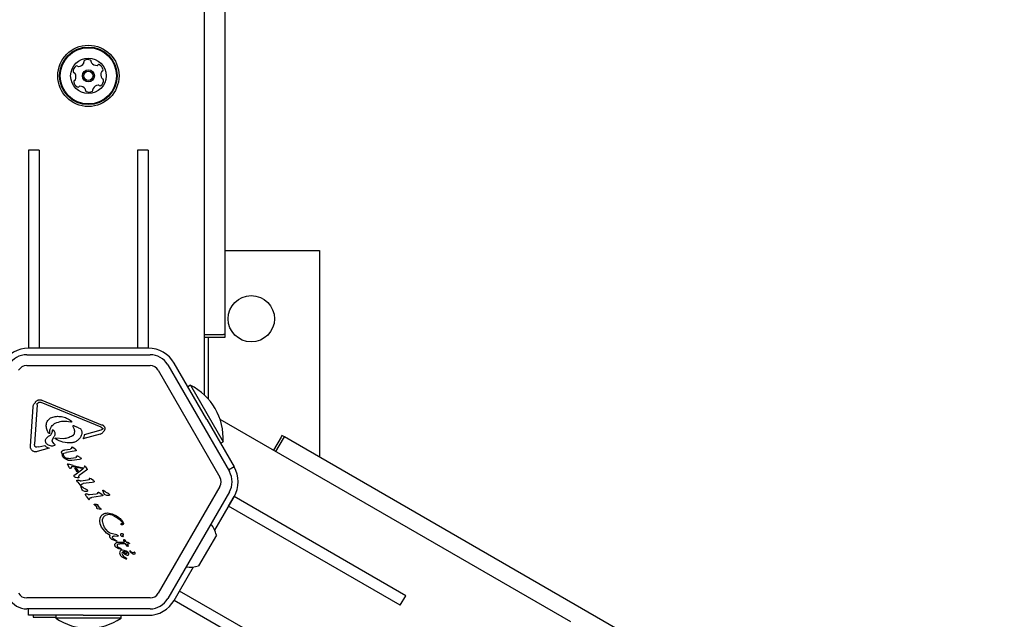
# Model space of a CAD drawing. Units: millimetres. Extents: x 245 to 1035, y 117 to 1103.
# Drawn here: x 517 to 553, y 583 to 605 of the extents above; entities that cross this region are included whole.
import ezdxf

# ---------------------------------------------------------------- set-up
doc = ezdxf.new("R2010")
doc.units = ezdxf.units.MM
doc.header["$LTSCALE"] = 100
doc.styles.add('SLDTEXTSTYLE0', font='TXT', dxfattribs={"width": 0.75})
doc.dimstyles.new('SLDDIMSTYLE2', dxfattribs={"dimtxt": 15.875, "dimasz": 8, "dimexe": 0, "dimexo": 0.0625, "dimgap": 3.96875, "dimtad": 2, "dimdec": 0, "dimrnd": 1e-09, "dimzin": 12, "dimdsep": 46, "dimtxsty": 'SLDTEXTSTYLE0', "dimblk1": 'DOT', "dimblk2": 'DOT', "dimsah": 1, "dimcen": 0.09, "dimse1": 1, "dimse2": 1, "dimadec": 0, "dimazin": 3, "dimtfac": 1, "dimtdec": 0, "dimtofl": 0, "dimtmove": 0, "dimatfit": 3, "dimldrblk": 'DOT', "dimfxl": 0, "dimfrac": 2, "dimtolj": 1, "dimtzin": 12, "dimarcsym": 0})

# ---------------------------------------------------------------- blocks, each defined once
blk = doc.blocks.new('_Dot')
at = {"color": 0, "linetype": 'ByBlock', "lineweight": -2}
blk.add_line((-0.5, 0), (-1, 0), dxfattribs=at)
at = {"color": 0, "linetype": 'ByBlock', "const_width": 0.5}
blk.add_lwpolyline([(-0.25, 0, 1), (0.25, 0, 1)], format="xyb", close=True, dxfattribs=at)
blk = doc.blocks.new('_D_4')
at = {"color": 7, "linetype": 'Continuous', "lineweight": 18}
blk.add_line((265.25, 864.882), (265.25, 386.784), dxfattribs=at)
at = {"color": 7, "linetype": 'Continuous', "lineweight": 18, "xscale": 8, "yscale": 8}
for p, rotation in [((265.25, 864.882, -105.797), 89.99999998995284), ((265.25, 386.784, -105.797), 269.9999999899529)]:
    blk.add_blockref('_Dot', p, dxfattribs=dict(at, rotation=rotation))
at = {"color": 7, "linetype": 'Continuous', "lineweight": 18, "insert": (244.786, 608.238), "char_height": 15.875, "attachment_point": 1, "rotation": 90, "style": 'SLDTEXTSTYLE0'}
blk.add_mtext('478', dxfattribs=at)
blk = doc.blocks.new('_D_5')
at = {"color": 7, "linetype": 'Continuous', "lineweight": 18}
blk.add_line((760.11, 1082.032), (478.358, 1082.032), dxfattribs=at)
at = {"color": 7, "linetype": 'Continuous', "lineweight": 18, "xscale": 8, "yscale": 8, "rotation": 180.0000000000004}
blk.add_blockref('_Dot', (478.358, 1082.032, -105.797), dxfattribs=at)
at = {"color": 7, "linetype": 'Continuous', "lineweight": 18, "xscale": 8, "yscale": 8}
blk.add_blockref('_Dot', (760.11, 1082.032, -105.797), dxfattribs=at)
at = {"color": 7, "linetype": 'Continuous', "lineweight": 18, "insert": (601.639, 1102.496), "char_height": 15.875, "attachment_point": 1, "style": 'SLDTEXTSTYLE0'}
blk.add_mtext('282', dxfattribs=at)

msp = doc.modelspace()

# ---------------------------------------------------------------- linework, layer by layer
at = {"color": 7, "linetype": 'Continuous', "lineweight": 25}
for p, q in [((524.398, 593.812), (524.398, 854.512)), ((523.623, 606.312), (523.623, 591.603)), ((517.574, 600.586), (517.174, 600.586)), ((517.174, 600.586), (517.174, 593.312)), ((517.574, 600.586), (517.574, 593.312)), ((521.57, 600.586), (521.174, 600.586)), ((521.174, 600.586), (521.174, 593.312)), ((521.574, 600.586), (521.57, 600.586)), ((521.574, 600.586), (521.574, 593.312)), ((524.398, 596.895), (527.853, 596.895)), ((527.853, 596.895), (527.853, 589.314)), ((523.623, 593.812), (524.331, 593.812)), ((523.623, 593.712), (524.33, 593.712)), ((523.773, 593.712), (523.773, 591.449)), ((524.33, 593.712), (524.397, 593.712)), ((524.398, 593.812), (524.331, 593.812)), ((524.397, 593.712), (524.397, 593.812)), ((517.574, 593.312), (517.174, 593.312)), ((521.174, 593.312), (517.178, 593.312)), ((521.57, 593.312), (521.174, 593.312)), ((521.574, 593.312), (521.57, 593.312)), ((517.113, 593.075), (521.636, 593.075)), ((517.113, 592.675), (521.636, 592.675)), ((522.285, 592.7), (524.547, 588.783)), ((523.719, 590.691), (522.523, 592.762)), ((521.939, 592.5), (524.2, 588.583)), ((523.116, 591.954), (523.021, 591.899)), ((523.116, 591.954), (523.716, 590.915)), ((517.247, 589.718), (517.343, 591.158)), ((517.489, 591.23), (517.392, 589.79)), ((517.5, 591.277), (517.526, 591.311)), ((519.846, 590.413), (517.639, 591.323)), ((517.671, 591.402), (519.879, 590.492)), ((523.716, 590.915), (524.316, 589.876)), ((518.143, 590.542), (518.12, 590.53)), ((518.735, 590.596), (518.649, 590.608)), ((518.706, 590.668), (518.749, 590.628)), ((518.802, 590.435), (518.826, 590.389)), ((519.014, 590.393), (518.863, 590.455)), ((519.014, 590.393), (519.073, 590.366)), ((519.846, 590.413), (519.895, 590.381)), ((523.719, 590.691), (524.719, 588.958)), ((537.078, 583.266), (524.207, 590.697)), ((517.926, 590.192), (517.891, 590.236)), ((518.045, 590.286), (518.049, 590.236)), ((518.061, 589.958), (518.122, 590.073)), ((518.462, 589.989), (518.18, 590.014)), ((519.801, 590.153), (519.172, 589.98)), ((519.23, 590.145), (519.84, 590.312)), ((519.801, 590.153), (519.879, 590.189)), ((519.84, 590.312), (519.892, 590.338)), ((526.445, 590.049), (526.166, 589.566)), ((526.478, 590.107), (526.445, 590.049)), ((526.565, 590.057), (526.478, 590.107)), ((526.532, 589.999), (526.566, 590.057)), ((749.742, 461.206), (526.566, 590.057)), ((517.554, 589.686), (517.481, 589.674)), ((517.937, 589.642), (517.49, 589.519)), ((517.554, 589.686), (517.774, 589.746)), ((517.828, 589.692), (517.774, 589.746)), ((517.828, 589.692), (517.937, 589.642)), ((518.115, 589.802), (518.065, 589.864)), ((518.115, 589.802), (518.138, 589.777)), ((518.756, 589.667), (518.75, 589.635)), ((518.805, 589.661), (518.779, 589.674)), ((518.889, 589.607), (518.805, 589.661)), ((524.221, 589.821), (524.316, 589.876)), ((526.253, 589.516), (526.532, 589.999)), ((518.385, 589.478), (518.419, 589.356)), ((518.479, 589.457), (518.573, 589.489)), ((518.514, 589.582), (518.7, 589.608)), ((518.853, 589.528), (518.573, 589.489)), ((518.646, 589.262), (518.911, 589.294)), ((518.736, 589.619), (518.7, 589.608)), ((518.912, 589.54), (518.853, 589.528)), ((518.889, 589.607), (518.918, 589.587)), ((518.937, 589.315), (518.94, 589.337)), ((518.967, 589.359), (518.991, 589.347)), ((519.067, 589.302), (518.991, 589.347)), ((519.067, 589.302), (519.094, 589.284)), ((518.59, 589.21), (518.519, 589.248)), ((518.684, 588.916), (518.604, 589.054)), ((518.61, 589.073), (518.654, 589.058)), ((518.81, 589.003), (518.654, 589.058)), ((518.764, 588.968), (518.73, 588.913)), ((519.129, 588.89), (518.764, 588.968)), ((519.051, 589.23), (518.772, 589.191)), ((518.81, 589.003), (519.169, 588.923)), ((518.932, 588.912), (518.871, 588.923)), ((518.961, 588.768), (518.871, 588.923)), ((519.092, 589.24), (519.051, 589.23)), ((519.169, 588.923), (519.129, 588.89)), ((519.21, 588.923), (519.17, 588.886)), ((519.221, 588.939), (519.21, 588.923)), ((519.226, 588.961), (519.221, 588.939)), ((519.274, 588.957), (519.261, 588.972)), ((519.274, 588.957), (519.316, 588.885)), ((524.719, 588.958), (524.514, 588.84)), ((518.694, 588.903), (518.684, 588.916)), ((518.718, 588.9), (518.705, 588.899)), ((518.73, 588.913), (518.722, 588.903)), ((518.856, 588.65), (518.872, 588.665)), ((518.872, 588.665), (519.17, 588.886)), ((518.966, 588.55), (518.897, 588.57)), ((518.932, 588.912), (519, 588.793)), ((519, 588.793), (518.961, 588.768)), ((519.307, 588.834), (519.035, 588.634)), ((519.319, 588.844), (519.307, 588.834)), ((519.316, 588.885), (519.326, 588.867)), ((519.325, 588.851), (519.319, 588.844)), ((518.986, 588.392), (518.954, 588.438)), ((518.986, 588.392), (519.057, 588.293)), ((519.058, 588.444), (519.006, 588.47)), ((519.07, 588.276), (519.057, 588.293)), ((519.099, 588.277), (519.114, 588.31)), ((519.113, 588.209), (519.103, 588.237)), ((519.343, 588.462), (519.106, 588.435)), ((519.146, 588.118), (519.113, 588.209)), ((519.12, 588.244), (519.128, 588.238)), ((519.128, 588.238), (519.138, 588.228)), ((519.168, 588.199), (519.138, 588.228)), ((519.508, 588.384), (519.184, 588.339)), ((519.393, 588.475), (519.343, 588.462)), ((519.409, 588.523), (519.405, 588.491)), ((519.459, 588.517), (519.433, 588.53)), ((519.56, 588.453), (519.459, 588.517)), ((519.566, 588.396), (519.508, 588.384)), ((524.2, 588.233), (521.939, 584.317)), ((519.248, 588.056), (519.183, 588.078)), ((519.298, 587.883), (519.265, 587.929)), ((519.298, 587.883), (519.369, 587.784)), ((519.37, 587.935), (519.318, 587.961)), ((519.654, 587.953), (519.417, 587.926)), ((519.819, 587.875), (519.496, 587.83)), ((519.705, 587.966), (519.654, 587.953)), ((519.717, 587.982), (519.721, 588.014)), ((519.745, 588.021), (519.771, 588.008)), ((519.872, 587.944), (519.771, 588.008)), ((519.878, 587.887), (519.819, 587.875)), ((519.95, 587.971), (519.908, 588.09)), ((519.924, 588.097), (519.932, 588.091)), ((519.932, 588.091), (519.942, 588.081)), ((519.973, 588.052), (519.942, 588.081)), ((520.053, 587.909), (519.988, 587.931)), ((524.547, 588.033), (522.285, 584.117)), ((524.011, 586.632), (524.719, 587.858)), ((524.521, 587.516), (524.721, 587.862)), ((531.021, 584.225), (524.721, 587.862)), ((519.369, 587.784), (519.382, 587.767)), ((519.41, 587.768), (519.425, 587.801)), ((519.597, 587.56), (519.588, 587.569)), ((519.597, 587.56), (519.609, 587.551)), ((519.609, 587.551), (519.627, 587.542)), ((519.652, 587.519), (519.681, 587.461)), ((519.765, 587.474), (519.727, 587.551)), ((530.821, 583.878), (524.521, 587.516)), ((519.69, 587.437), (519.681, 587.461)), ((519.776, 587.398), (519.713, 587.412)), ((519.827, 587.396), (519.776, 587.398)), ((519.805, 587.075), (519.848, 587.159)), ((519.817, 587.427), (519.83, 587.419)), ((520.075, 587.196), (519.996, 587.17)), ((520.077, 587.264), (520.245, 587.237)), ((520.245, 587.237), (520.407, 587.16)), ((519.79, 586.975), (519.805, 587.075)), ((519.808, 586.863), (519.79, 586.975)), ((519.859, 586.745), (519.808, 586.863)), ((519.898, 587.021), (519.928, 587.106)), ((519.925, 586.826), (519.899, 586.925)), ((519.968, 586.734), (519.925, 586.826)), ((520.576, 586.838), (520.564, 586.849)), ((520.041, 586.52), (519.859, 586.745)), ((520.09, 586.584), (519.968, 586.734)), ((520.176, 586.435), (520.041, 586.52)), ((520.414, 586.456), (520.213, 586.506)), ((520.335, 586.426), (520.427, 586.412)), ((520.414, 586.456), (520.441, 586.451)), ((520.446, 586.409), (520.427, 586.412)), ((520.458, 586.438), (520.464, 586.426)), ((520.636, 586.39), (520.604, 586.402)), ((520.644, 586.42), (520.648, 586.402)), ((524.07, 586.448), (523.42, 585.322)), ((520.369, 586.235), (520.238, 586.294)), ((520.318, 586.289), (520.285, 586.317)), ((520.366, 586.264), (520.318, 586.289)), ((520.366, 586.264), (520.395, 586.251)), ((520.391, 586.228), (520.369, 586.235)), ((520.41, 586.245), (520.395, 586.251)), ((520.449, 586.189), (520.514, 586.192)), ((520.487, 586.133), (520.534, 586.135)), ((520.514, 586.192), (520.698, 586.187)), ((520.734, 586.124), (520.534, 586.135)), ((520.665, 586.265), (520.668, 586.25)), ((520.668, 586.25), (520.698, 586.187)), ((520.802, 586.05), (520.734, 586.124)), ((520.76, 586.19), (520.741, 586.247)), ((520.76, 586.19), (520.805, 586.191)), ((520.83, 586.123), (520.791, 586.121)), ((520.791, 586.121), (520.838, 586.049)), ((520.831, 586.035), (520.802, 586.05)), ((520.805, 586.191), (520.825, 586.188)), ((520.825, 586.188), (520.844, 586.18)), ((520.858, 586.13), (520.83, 586.123)), ((520.844, 586.18), (520.861, 586.17)), ((520.875, 586.139), (520.858, 586.13)), ((520.861, 586.17), (520.873, 586.159)), ((520.873, 586.159), (520.881, 586.151)), ((520.495, 585.952), (520.387, 586.011)), ((520.474, 586), (520.452, 586.024)), ((520.535, 585.966), (520.474, 586)), ((520.543, 585.935), (520.495, 585.952)), ((520.524, 585.837), (520.518, 585.802)), ((520.518, 585.802), (520.523, 585.763)), ((520.523, 585.763), (520.539, 585.724)), ((520.541, 585.866), (520.524, 585.837)), ((520.535, 585.966), (520.573, 585.948)), ((520.539, 585.724), (520.555, 585.699)), ((520.566, 585.888), (520.541, 585.866)), ((520.567, 585.933), (520.543, 585.935)), ((520.555, 585.699), (520.606, 585.653)), ((520.689, 585.891), (520.622, 585.901)), ((520.646, 585.853), (520.711, 585.852)), ((520.757, 585.864), (520.689, 585.891)), ((520.711, 585.852), (520.744, 585.842)), ((520.715, 585.747), (520.758, 585.72)), ((520.744, 585.842), (520.771, 585.825)), ((520.816, 585.826), (520.757, 585.864)), ((520.758, 585.72), (520.799, 585.71)), ((520.771, 585.825), (520.792, 585.802)), ((520.917, 585.861), (520.95, 585.836)), ((520.606, 585.653), (520.745, 585.581)), ((520.738, 585.612), (520.702, 585.636)), ((520.779, 585.588), (520.738, 585.612)), ((520.745, 585.581), (520.758, 585.576)), ((520.777, 585.578), (520.781, 585.582)), ((523.42, 585.322), (523.42, 585.322)), ((522.721, 584.398), (523.231, 585.281)), ((522.523, 584.055), (522.721, 584.398)), ((529.021, 580.761), (522.721, 584.398)), ((530.821, 583.878), (531.021, 584.225)), ((521.636, 584.142), (517.113, 584.142)), ((522.521, 584.052), (522.523, 584.055)), ((528.821, 580.414), (522.521, 584.052)), ((521.636, 583.742), (517.113, 583.742)), ((517.178, 583.505), (517.178, 583.742)), ((519.178, 583.505), (517.178, 583.505)), ((517.353, 583.505), (517.353, 583.441)), ((518.174, 583.505), (518.174, 583.396)), ((519.178, 583.505), (521.57, 583.505)), ((520.574, 583.396), (520.574, 583.505)), ((517.353, 583.441), (517.853, 583.441)), ((517.853, 583.441), (518.174, 583.441)), ((519.374, 583.396), (518.174, 583.396)), ((520.574, 583.396), (519.374, 583.396))]:
    msp.add_line(p, q, dxfattribs=at)
for centre, radius in [((519.374, 603.312), 1.125), ((519.374, 603.312), 1.057), ((519.374, 603.312), 1.032), ((519.374, 603.312), 0.65), ((519.374, 603.312), 0.22), ((519.374, 603.312), 0.17), ((525.353, 594.395), 0.85)]:
    msp.add_circle(centre, radius, dxfattribs=at)
for centre, radius, start, end in [((518.984, 603.903), 0.252, 276.8768, 330.0012), ((519.161, 603.801), 0.0481, 329.996, 18.4395), ((519.252, 603.831), 0.0481, 120.0009, 198.4361), ((519.354, 603.655), 0.252, 66.8711, 120.0011), ((519.434, 603.842), 0.0481, 348.4361, 66.8711), ((519.528, 603.823), 0.0481, 168.4326, 216.8762), ((519.691, 603.945), 0.252, 216.871, 269.9954), ((519.067, 603.466), 0.252, 126.8711, 180.0069), ((518.863, 603.466), 0.0481, 180.0011, 258.4326), ((518.844, 603.371), 0.0481, 30.0009, 78.4361), ((518.668, 603.269), 0.252, 336.882, 30.0011), ((518.945, 603.629), 0.0481, 48.3907, 126.8767), ((519.009, 603.7), 0.0481, 228.4361, 276.871), ((519.691, 603.741), 0.0481, 270.0012, 318.4815), ((519.763, 603.678), 0.0481, 59.9954, 138.4361), ((519.661, 603.501), 0.252, 6.8711, 60.0011), ((520.081, 603.354), 0.252, 156.8711, 210.0011), ((519.894, 603.434), 0.0481, 108.4361, 156.8711), ((519.863, 603.526), 0.0481, 288.4395, 6.9012), ((518.885, 603.098), 0.0481, 108.4361, 186.8369), ((519.088, 603.123), 0.252, 186.871, 240.0011), ((518.855, 603.189), 0.0481, 288.4229, 336.871), ((519.682, 603.158), 0.252, 306.8711, 0.0011), ((519.905, 603.252), 0.0481, 210.0583, 258.4361), ((519.885, 603.158), 0.0481, 0.0353, 78.4493), ((518.986, 602.946), 0.0481, 239.9954, 318.4815), ((519.058, 602.882), 0.0481, 90.0312, 138.4361), ((519.058, 602.679), 0.252, 36.8549, 90.0101), ((519.221, 602.801), 0.0481, 348.4326, 36.8711), ((519.315, 602.782), 0.0481, 168.4361, 246.8708), ((519.395, 602.969), 0.252, 246.871, 300.0012), ((519.497, 602.792), 0.0481, 300.0014, 18.4395), ((519.588, 602.823), 0.0481, 149.9954, 198.4361), ((519.765, 602.721), 0.252, 96.8768, 150.0011), ((519.74, 602.923), 0.0481, 48.3907, 96.8711), ((519.804, 602.995), 0.0481, 228.4361, 306.8767), ((517.178, 592.212), 1.1, 90, 150), ((521.57, 592.212), 1.1, 30, 90), ((517.113, 592.325), 0.75, 90, 150), ((521.636, 592.325), 0.75, 30, 90), ((517.113, 592.325), 0.35, 90, 150), ((521.636, 592.325), 0.35, 30, 90), ((522.141, 590.006), 2.178, 356.5692, 63.4308), ((523.766, 588.408), 1.1, 330, 30), ((523.897, 588.408), 0.35, 330, 30), ((523.897, 588.408), 0.75, 330, 30), ((523.121, 586.245), 0.97, 12.0585, 39.4655), ((520.674, 585.792), 0.0681, 132.9896, 189.9714), ((521.059, 586.154), 0.533, 215.9146, 229.8436), ((520.9, 585.858), 0.0106, 61.8365, 210), ((520.958, 585.891), 0.0768, 210.0212, 225.2138), ((521.19, 586.125), 0.407, 225.1837, 242.6998), ((520.889, 585.824), 0.046, 52.7689, 69.3611), ((521.013, 585.92), 0.105, 232.7355, 293.0889), ((521.047, 585.834), 0.0825, 238.1135, 291.9243), ((521.055, 585.784), 0.0392, 353.1092, 90.7134), ((521.06, 585.787), 0.0347, 301.8955, 347.4732), ((523.121, 586.245), 0.97, 260.5345, 287.9415), ((517.113, 584.492), 0.35, 210, 270), ((521.636, 584.492), 0.35, 270, 330), ((517.113, 584.492), 0.75, 210, 270), ((521.57, 584.605), 1.1, 270, 330), ((521.636, 584.492), 0.75, 270, 330), ((519.374, 585.213), 2.178, 236.5692, 303.4308)]:
    msp.add_arc(centre, radius, start, end, dxfattribs=at)
for points, knots in [([(517.343, 591.158), (517.345, 591.172), (517.349, 591.2), (517.365, 591.24), (517.388, 591.277), (517.41, 591.296), (517.421, 591.306)], [0, 0, 0, 0, 0.243636, 0.489997, 0.746139, 1, 1, 1, 1]), ([(517.832, 590.526), (517.838, 590.549), (517.848, 590.594), (517.883, 590.657), (517.93, 590.712), (517.97, 590.738), (517.99, 590.751)], [0, 0, 0, 0, 0.246669, 0.495382, 0.746215, 1, 1, 1, 1]), ([(518.649, 590.608), (518.562, 590.619), (518.387, 590.641), (518.224, 590.575), (518.143, 590.542)], [0, 0, 0, 0, 0.498356, 1, 1, 1, 1]), ([(517.8, 589.945), (517.817, 589.976), (517.849, 590.04), (517.909, 590.079), (517.939, 590.099)], [0, 0, 0, 0, 0.49935, 1, 1, 1, 1]), ([(517.939, 590.099), (517.953, 590.106), (517.98, 590.12), (518.012, 590.153), (518.037, 590.192), (518.045, 590.221), (518.049, 590.236)], [0, 0, 0, 0, 0.251993, 0.502586, 0.752015, 1, 1, 1, 1]), ([(518.121, 590.265), (518.129, 590.25), (518.144, 590.221), (518.15, 590.17), (518.145, 590.119), (518.13, 590.089), (518.122, 590.073)], [0, 0, 0, 0, 0.246659, 0.494604, 0.744899, 1, 1, 1, 1]), ([(518.79, 590.093), (518.738, 590.067), (518.634, 590.014), (518.519, 589.997), (518.462, 589.989)], [0, 0, 0, 0, 0.501959, 1, 1, 1, 1]), ([(517.856, 589.791), (517.846, 589.801), (517.827, 589.822), (517.809, 589.861), (517.798, 589.902), (517.8, 589.93), (517.8, 589.945)], [0, 0, 0, 0, 0.248108, 0.497062, 0.748976, 1, 1, 1, 1]), ([(518.131, 589.74), (518.107, 589.732), (518.059, 589.717), (517.984, 589.723), (517.913, 589.745), (517.875, 589.776), (517.856, 589.791)], [0, 0, 0, 0, 0.254465, 0.504566, 0.752704, 1, 1, 1, 1]), ([(520.282, 587.174), (520.248, 587.186), (520.181, 587.208), (520.11, 587.2), (520.075, 587.196)], [0, 0, 0, 0, 0.49914, 1, 1, 1, 1]), ([(520.607, 585.78), (520.611, 585.763), (520.621, 585.723), (520.654, 585.672), (520.688, 585.647), (520.702, 585.636)], [0, 0, 0, 0, 0.2925034, 0.6970671, 1, 1, 1, 1]), ([(520.716, 585.779), (520.702, 585.789), (520.675, 585.81), (520.656, 585.839), (520.646, 585.853)], [0, 0, 0, 0, 0.500004, 1, 1, 1, 1])]:
    msp.add_open_spline(points, degree=3, knots=knots, dxfattribs=at)
for points in [[(517.421, 591.306), (517.426, 591.317), (517.437, 591.34), (517.462, 591.368), (517.491, 591.392), (517.525, 591.409), (517.562, 591.419), (517.599, 591.421), (517.637, 591.416), (517.66, 591.406), (517.671, 591.402)], [(517.489, 591.23), (517.49, 591.238), (517.491, 591.254), (517.497, 591.269), (517.5, 591.277)], [(517.526, 591.311), (517.534, 591.317), (517.549, 591.329), (517.569, 591.332), (517.578, 591.333)], [(517.578, 591.333), (517.589, 591.333), (517.61, 591.333), (517.629, 591.327), (517.639, 591.323)], [(517.99, 590.751), (518.045, 590.774), (518.155, 590.819), (518.274, 590.811), (518.333, 590.808)], [(518.333, 590.808), (518.4, 590.797), (518.533, 590.774), (518.649, 590.704), (518.706, 590.668)], [(517.891, 590.236), (517.869, 590.282), (517.824, 590.373), (517.83, 590.475), (517.832, 590.526)], [(517.965, 590.203), (517.963, 590.235), (517.957, 590.299), (517.987, 590.393), (518.041, 590.475), (518.094, 590.512), (518.12, 590.53)], [(518.749, 590.628), (518.75, 590.626), (518.752, 590.624), (518.754, 590.618), (518.755, 590.612), (518.753, 590.607), (518.75, 590.602), (518.746, 590.598), (518.741, 590.596), (518.737, 590.596), (518.735, 590.596)], [(518.82, 590.464), (518.818, 590.463), (518.815, 590.463), (518.81, 590.461), (518.806, 590.458), (518.803, 590.454), (518.801, 590.45), (518.8, 590.445), (518.8, 590.44), (518.802, 590.436), (518.802, 590.435)], [(518.863, 590.455), (518.856, 590.458), (518.842, 590.463), (518.827, 590.464), (518.82, 590.464)], [(518.826, 590.389), (518.834, 590.372), (518.85, 590.339), (518.861, 590.284), (518.863, 590.228), (518.855, 590.192), (518.852, 590.174)], [(519.073, 590.366), (519.079, 590.362), (519.091, 590.354), (519.098, 590.342), (519.101, 590.336)], [(519.96, 590.435), (519.948, 590.447), (519.925, 590.471), (519.894, 590.485), (519.879, 590.492)], [(519.895, 590.381), (519.896, 590.38), (519.899, 590.377), (519.901, 590.371), (519.903, 590.365), (519.903, 590.359), (519.902, 590.353), (519.9, 590.347), (519.897, 590.342), (519.894, 590.34), (519.892, 590.338)], [(519.987, 590.354), (519.987, 590.361), (519.987, 590.376), (519.982, 590.397), (519.973, 590.418), (519.965, 590.429), (519.96, 590.435)], [(517.961, 590.191), (517.958, 590.19), (517.953, 590.186), (517.943, 590.185), (517.934, 590.187), (517.928, 590.19), (517.926, 590.192)], [(517.965, 590.203), (517.966, 590.202), (517.966, 590.199), (517.965, 590.196), (517.963, 590.193), (517.962, 590.192), (517.961, 590.191)], [(518.063, 590.308), (518.062, 590.308), (518.059, 590.307), (518.055, 590.306), (518.052, 590.304), (518.049, 590.301), (518.047, 590.298), (518.045, 590.294), (518.045, 590.29), (518.045, 590.288), (518.045, 590.286)], [(518.084, 590.303), (518.081, 590.304), (518.074, 590.307), (518.067, 590.308), (518.063, 590.308)], [(518.121, 590.265), (518.116, 590.273), (518.107, 590.288), (518.092, 590.298), (518.084, 590.303)], [(518.162, 589.986), (518.162, 589.987), (518.16, 589.99), (518.159, 589.996), (518.16, 590.001), (518.162, 590.006), (518.165, 590.01), (518.17, 590.013), (518.175, 590.014), (518.178, 590.014), (518.18, 590.014)], [(519.123, 590.131), (519.107, 590.091), (519.075, 590.013), (518.984, 589.92), (518.873, 589.856), (518.788, 589.844), (518.746, 589.838)], [(518.852, 590.174), (518.849, 590.165), (518.843, 590.149), (518.829, 590.127), (518.812, 590.107), (518.797, 590.098), (518.79, 590.093)], [(519.101, 590.336), (519.114, 590.303), (519.139, 590.236), (519.128, 590.166), (519.123, 590.131)], [(519.23, 590.145), (519.225, 590.116), (519.215, 590.058), (519.186, 590.006), (519.172, 589.98)], [(519.879, 590.189), (519.889, 590.198), (519.91, 590.216), (519.919, 590.243), (519.923, 590.256)], [(519.923, 590.256), (519.932, 590.261), (519.949, 590.272), (519.968, 590.296), (519.982, 590.324), (519.986, 590.344), (519.987, 590.354)], [(517.49, 589.519), (517.475, 589.515), (517.444, 589.508), (517.397, 589.511), (517.352, 589.525), (517.312, 589.55), (517.28, 589.584), (517.257, 589.625), (517.244, 589.671), (517.246, 589.702), (517.247, 589.718)], [(517.413, 589.711), (517.406, 589.723), (517.393, 589.748), (517.392, 589.776), (517.392, 589.79)], [(517.481, 589.674), (517.475, 589.674), (517.461, 589.675), (517.442, 589.683), (517.425, 589.695), (517.417, 589.705), (517.413, 589.711)], [(518.065, 589.864), (518.061, 589.871), (518.053, 589.886), (518.049, 589.911), (518.051, 589.936), (518.058, 589.951), (518.061, 589.958)], [(518.138, 589.777), (518.139, 589.776), (518.141, 589.773), (518.143, 589.767), (518.144, 589.762), (518.143, 589.757), (518.142, 589.751), (518.139, 589.747), (518.135, 589.743), (518.132, 589.741), (518.131, 589.74)], [(518.746, 589.838), (518.643, 589.838), (518.436, 589.838), (518.254, 589.937), (518.162, 589.986)], [(518.779, 589.674), (518.777, 589.675), (518.772, 589.676), (518.766, 589.675), (518.76, 589.672), (518.757, 589.669), (518.756, 589.667)], [(518.385, 589.478), (518.385, 589.482), (518.385, 589.491), (518.388, 589.504), (518.394, 589.516), (518.4, 589.523), (518.403, 589.526)], [(518.403, 589.526), (518.419, 589.54), (518.452, 589.568), (518.493, 589.577), (518.514, 589.582)], [(518.519, 589.248), (518.498, 589.262), (518.457, 589.291), (518.432, 589.335), (518.419, 589.356)], [(518.457, 589.398), (518.455, 589.404), (518.453, 589.415), (518.457, 589.432), (518.465, 589.447), (518.475, 589.454), (518.479, 589.457)], [(518.539, 589.291), (518.521, 589.305), (518.484, 589.334), (518.466, 589.377), (518.457, 589.398)], [(518.646, 589.262), (518.627, 589.263), (518.589, 589.263), (518.556, 589.281), (518.539, 589.291)], [(518.75, 589.635), (518.749, 589.633), (518.748, 589.63), (518.745, 589.625), (518.741, 589.622), (518.738, 589.62), (518.736, 589.619)], [(518.937, 589.315), (518.936, 589.312), (518.934, 589.307), (518.927, 589.3), (518.92, 589.296), (518.914, 589.295), (518.911, 589.294)], [(518.932, 589.56), (518.932, 589.558), (518.93, 589.553), (518.925, 589.547), (518.919, 589.542), (518.914, 589.541), (518.912, 589.54)], [(518.918, 589.587), (518.92, 589.585), (518.924, 589.582), (518.928, 589.575), (518.931, 589.568), (518.932, 589.563), (518.932, 589.56)], [(518.94, 589.337), (518.94, 589.339), (518.941, 589.345), (518.943, 589.349), (518.944, 589.352)], [(518.944, 589.352), (518.945, 589.353), (518.948, 589.356), (518.954, 589.359), (518.961, 589.36), (518.965, 589.359), (518.967, 589.359)], [(519.094, 589.284), (519.097, 589.28), (519.103, 589.273), (519.106, 589.264), (519.107, 589.259)], [(518.772, 589.191), (518.741, 589.187), (518.679, 589.178), (518.62, 589.199), (518.59, 589.21)], [(518.601, 589.064), (518.601, 589.065), (518.601, 589.068), (518.603, 589.07), (518.604, 589.071)], [(518.604, 589.054), (518.603, 589.055), (518.602, 589.059), (518.601, 589.062), (518.601, 589.064)], [(518.604, 589.071), (518.605, 589.072), (518.605, 589.072), (518.607, 589.073), (518.608, 589.073), (518.609, 589.073), (518.61, 589.073)], [(519.107, 589.259), (519.107, 589.257), (519.106, 589.253), (519.103, 589.247), (519.098, 589.242), (519.094, 589.241), (519.092, 589.24)], [(519.231, 588.974), (519.23, 588.973), (519.228, 588.971), (519.226, 588.968), (519.225, 588.964), (519.226, 588.962), (519.226, 588.961)], [(519.247, 588.977), (519.244, 588.977), (519.238, 588.977), (519.233, 588.975), (519.231, 588.974)], [(519.261, 588.972), (519.259, 588.973), (519.255, 588.976), (519.25, 588.977), (519.247, 588.977)], [(518.705, 588.899), (518.703, 588.899), (518.699, 588.899), (518.696, 588.902), (518.694, 588.903)], [(518.722, 588.903), (518.721, 588.902), (518.72, 588.901), (518.718, 588.901), (518.718, 588.9)], [(518.854, 588.603), (518.852, 588.605), (518.849, 588.61), (518.847, 588.618), (518.846, 588.627), (518.848, 588.632), (518.848, 588.635)], [(518.848, 588.635), (518.849, 588.638), (518.851, 588.643), (518.855, 588.647), (518.856, 588.65)], [(518.897, 588.57), (518.889, 588.574), (518.872, 588.582), (518.86, 588.596), (518.854, 588.603)], [(519.02, 588.563), (519.02, 588.562), (519.019, 588.56), (519.017, 588.556), (519.014, 588.554), (519.012, 588.553), (519.01, 588.553)], [(519.02, 588.588), (519.019, 588.592), (519.018, 588.601), (519.02, 588.609), (519.021, 588.614)], [(519.02, 588.588), (519.021, 588.584), (519.022, 588.576), (519.021, 588.567), (519.02, 588.563)], [(519.021, 588.614), (519.022, 588.618), (519.026, 588.626), (519.032, 588.631), (519.035, 588.634)], [(519.327, 588.859), (519.327, 588.857), (519.327, 588.855), (519.326, 588.853), (519.325, 588.851)], [(519.326, 588.867), (519.326, 588.865), (519.327, 588.863), (519.327, 588.86), (519.327, 588.859)], [(518.954, 588.438), (518.953, 588.44), (518.951, 588.443), (518.95, 588.448), (518.95, 588.453), (518.951, 588.456), (518.951, 588.458)], [(518.951, 588.458), (518.952, 588.459), (518.954, 588.462), (518.958, 588.466), (518.962, 588.468), (518.966, 588.469), (518.967, 588.47)], [(519.01, 588.553), (519.003, 588.551), (518.988, 588.548), (518.973, 588.549), (518.966, 588.55)], [(518.967, 588.47), (518.974, 588.471), (518.987, 588.475), (519, 588.472), (519.006, 588.47)], [(519.106, 588.435), (519.097, 588.435), (519.081, 588.435), (519.066, 588.441), (519.058, 588.444)], [(519.082, 588.27), (519.08, 588.271), (519.076, 588.271), (519.072, 588.274), (519.07, 588.276)], [(519.099, 588.277), (519.098, 588.276), (519.096, 588.274), (519.092, 588.271), (519.087, 588.27), (519.084, 588.27), (519.082, 588.27)], [(519.103, 588.237), (519.104, 588.238), (519.104, 588.24), (519.106, 588.242), (519.108, 588.243), (519.11, 588.245), (519.112, 588.245), (519.115, 588.245), (519.117, 588.245), (519.119, 588.244), (519.12, 588.244)], [(519.114, 588.31), (519.124, 588.318), (519.145, 588.334), (519.171, 588.337), (519.184, 588.339)], [(519.281, 588.143), (519.26, 588.149), (519.22, 588.162), (519.185, 588.187), (519.168, 588.199)], [(519.405, 588.491), (519.405, 588.489), (519.404, 588.486), (519.402, 588.481), (519.398, 588.477), (519.395, 588.476), (519.393, 588.475)], [(519.433, 588.53), (519.431, 588.531), (519.427, 588.532), (519.42, 588.53), (519.414, 588.528), (519.411, 588.524), (519.409, 588.523)], [(519.56, 588.453), (519.564, 588.45), (519.573, 588.444), (519.579, 588.436), (519.582, 588.431)], [(519.581, 588.405), (519.579, 588.403), (519.574, 588.399), (519.569, 588.397), (519.566, 588.396)], [(519.587, 588.416), (519.587, 588.415), (519.586, 588.413), (519.585, 588.41), (519.584, 588.407), (519.582, 588.406), (519.581, 588.405)], [(519.582, 588.431), (519.583, 588.43), (519.585, 588.428), (519.586, 588.424), (519.587, 588.42), (519.587, 588.418), (519.587, 588.416)], [(519.183, 588.078), (519.179, 588.08), (519.17, 588.083), (519.159, 588.093), (519.15, 588.105), (519.147, 588.114), (519.146, 588.118)], [(519.328, 588.056), (519.314, 588.053), (519.288, 588.047), (519.262, 588.053), (519.248, 588.056)], [(519.265, 587.929), (519.264, 587.931), (519.263, 587.934), (519.261, 587.939), (519.261, 587.944), (519.263, 587.947), (519.263, 587.949)], [(519.263, 587.949), (519.264, 587.95), (519.266, 587.953), (519.27, 587.956), (519.274, 587.959), (519.277, 587.96), (519.279, 587.961)], [(519.279, 587.961), (519.285, 587.962), (519.298, 587.966), (519.311, 587.962), (519.318, 587.961)], [(519.281, 588.143), (519.292, 588.138), (519.314, 588.128), (519.328, 588.108), (519.335, 588.099)], [(519.342, 588.071), (519.342, 588.07), (519.341, 588.066), (519.337, 588.061), (519.333, 588.058), (519.329, 588.057), (519.328, 588.056)], [(519.335, 588.099), (519.337, 588.094), (519.342, 588.086), (519.342, 588.076), (519.342, 588.071)], [(519.417, 587.926), (519.409, 587.926), (519.393, 587.926), (519.377, 587.932), (519.37, 587.935)], [(519.717, 587.982), (519.716, 587.98), (519.716, 587.977), (519.713, 587.972), (519.71, 587.968), (519.707, 587.967), (519.705, 587.966)], [(519.721, 588.014), (519.723, 588.015), (519.726, 588.019), (519.732, 588.021), (519.739, 588.023), (519.743, 588.022), (519.745, 588.021)], [(519.872, 587.944), (519.876, 587.941), (519.885, 587.935), (519.891, 587.927), (519.894, 587.922)], [(519.893, 587.896), (519.891, 587.894), (519.886, 587.89), (519.881, 587.888), (519.878, 587.887)], [(519.899, 587.907), (519.898, 587.906), (519.898, 587.904), (519.897, 587.901), (519.895, 587.898), (519.894, 587.897), (519.893, 587.896)], [(519.894, 587.922), (519.895, 587.921), (519.896, 587.919), (519.898, 587.915), (519.899, 587.911), (519.899, 587.909), (519.899, 587.907)], [(519.908, 588.09), (519.908, 588.091), (519.909, 588.093), (519.91, 588.095), (519.912, 588.096), (519.914, 588.098), (519.917, 588.098), (519.919, 588.098), (519.922, 588.098), (519.923, 588.097), (519.924, 588.097)], [(519.988, 587.931), (519.983, 587.933), (519.975, 587.936), (519.964, 587.946), (519.955, 587.958), (519.952, 587.967), (519.95, 587.971)], [(520.085, 587.996), (520.065, 588.002), (520.024, 588.015), (519.99, 588.04), (519.973, 588.052)], [(520.132, 587.909), (520.119, 587.906), (520.093, 587.9), (520.066, 587.906), (520.053, 587.909)], [(520.085, 587.996), (520.096, 587.991), (520.118, 587.981), (520.132, 587.961), (520.139, 587.952)], [(520.147, 587.924), (520.146, 587.923), (520.145, 587.919), (520.142, 587.914), (520.137, 587.911), (520.134, 587.91), (520.132, 587.909)], [(520.139, 587.952), (520.142, 587.947), (520.147, 587.939), (520.147, 587.929), (520.147, 587.924)], [(519.382, 587.767), (519.384, 587.765), (519.387, 587.762), (519.392, 587.762), (519.394, 587.761)], [(519.394, 587.761), (519.396, 587.761), (519.399, 587.761), (519.403, 587.762), (519.408, 587.765), (519.409, 587.767), (519.41, 587.768)], [(519.425, 587.801), (519.436, 587.809), (519.456, 587.825), (519.482, 587.828), (519.496, 587.83)], [(519.588, 587.569), (519.587, 587.57), (519.587, 587.571), (519.586, 587.572), (519.586, 587.574), (519.586, 587.576), (519.587, 587.577), (519.588, 587.579), (519.589, 587.58), (519.59, 587.581), (519.59, 587.581)], [(519.59, 587.581), (519.592, 587.582), (519.596, 587.584), (519.6, 587.584), (519.602, 587.585)], [(519.602, 587.585), (519.621, 587.585), (519.657, 587.586), (519.692, 587.576), (519.709, 587.571)], [(519.627, 587.542), (519.631, 587.539), (519.641, 587.533), (519.648, 587.524), (519.652, 587.519)], [(519.709, 587.571), (519.712, 587.57), (519.716, 587.568), (519.721, 587.563), (519.725, 587.558), (519.727, 587.553), (519.727, 587.551)], [(519.817, 587.427), (519.807, 587.433), (519.785, 587.444), (519.772, 587.464), (519.765, 587.474)], [(519.713, 587.412), (519.71, 587.414), (519.705, 587.416), (519.699, 587.422), (519.693, 587.429), (519.691, 587.434), (519.69, 587.437)], [(519.836, 587.412), (519.837, 587.411), (519.838, 587.409), (519.838, 587.407), (519.838, 587.404), (519.837, 587.401), (519.835, 587.399), (519.833, 587.397), (519.83, 587.396), (519.828, 587.396), (519.827, 587.396)], [(519.83, 587.419), (519.831, 587.418), (519.834, 587.416), (519.836, 587.413), (519.836, 587.412)], [(519.848, 587.159), (519.858, 587.171), (519.879, 587.195), (519.906, 587.212), (519.919, 587.22)], [(519.919, 587.22), (519.944, 587.232), (519.994, 587.256), (520.049, 587.261), (520.077, 587.264)], [(519.928, 587.106), (519.937, 587.119), (519.954, 587.146), (519.982, 587.162), (519.996, 587.17)], [(520.282, 587.174), (520.344, 587.143), (520.467, 587.081), (520.561, 586.979), (520.608, 586.929)], [(520.407, 587.16), (520.453, 587.128), (520.546, 587.064), (520.611, 586.972), (520.643, 586.926)], [(519.899, 586.925), (519.896, 586.941), (519.891, 586.973), (519.895, 587.005), (519.898, 587.021)], [(520.564, 586.849), (520.564, 586.85), (520.563, 586.851), (520.563, 586.853), (520.562, 586.855), (520.563, 586.857), (520.564, 586.859), (520.565, 586.86), (520.566, 586.862), (520.568, 586.862), (520.568, 586.862)], [(520.568, 586.862), (520.571, 586.863), (520.576, 586.865), (520.581, 586.864), (520.583, 586.864)], [(520.63, 586.83), (520.625, 586.829), (520.616, 586.826), (520.602, 586.827), (520.588, 586.83), (520.58, 586.835), (520.576, 586.838)], [(520.61, 586.87), (520.606, 586.868), (520.598, 586.864), (520.588, 586.864), (520.583, 586.864)], [(520.608, 586.929), (520.612, 586.923), (520.62, 586.911), (520.621, 586.897), (520.621, 586.89)], [(520.621, 586.89), (520.621, 586.888), (520.621, 586.884), (520.618, 586.879), (520.615, 586.874), (520.612, 586.871), (520.61, 586.87)], [(520.65, 586.846), (520.648, 586.842), (520.642, 586.836), (520.634, 586.832), (520.63, 586.83)], [(520.643, 586.926), (520.647, 586.919), (520.655, 586.905), (520.658, 586.888), (520.659, 586.88)], [(520.659, 586.88), (520.66, 586.877), (520.66, 586.871), (520.658, 586.862), (520.655, 586.853), (520.652, 586.848), (520.65, 586.846)], [(520.213, 586.506), (520.19, 586.516), (520.145, 586.535), (520.108, 586.568), (520.09, 586.584)], [(520.163, 586.39), (520.163, 586.394), (520.162, 586.402), (520.165, 586.414), (520.169, 586.425), (520.174, 586.432), (520.176, 586.435)], [(520.176, 586.354), (520.172, 586.359), (520.166, 586.371), (520.164, 586.384), (520.163, 586.39)], [(520.264, 586.354), (520.263, 586.36), (520.262, 586.372), (520.265, 586.384), (520.267, 586.39)], [(520.267, 586.39), (520.268, 586.393), (520.271, 586.399), (520.277, 586.407), (520.284, 586.413), (520.29, 586.416), (520.293, 586.417)], [(520.293, 586.417), (520.3, 586.42), (520.314, 586.425), (520.328, 586.425), (520.335, 586.426)], [(520.441, 586.451), (520.442, 586.45), (520.446, 586.449), (520.451, 586.446), (520.455, 586.443), (520.457, 586.44), (520.458, 586.438)], [(520.461, 586.413), (520.458, 586.412), (520.454, 586.409), (520.448, 586.409), (520.446, 586.409)], [(520.464, 586.426), (520.465, 586.425), (520.465, 586.423), (520.465, 586.419), (520.463, 586.416), (520.462, 586.414), (520.461, 586.413)], [(520.563, 586.471), (520.564, 586.476), (520.564, 586.487), (520.569, 586.496), (520.572, 586.5)], [(520.604, 586.402), (520.598, 586.406), (520.587, 586.413), (520.574, 586.43), (520.565, 586.45), (520.564, 586.464), (520.563, 586.471)], [(520.572, 586.5), (520.573, 586.502), (520.576, 586.505), (520.581, 586.509), (520.587, 586.511), (520.591, 586.511), (520.593, 586.512)], [(520.593, 586.512), (520.602, 586.511), (520.619, 586.509), (520.635, 586.501), (520.643, 586.498)], [(520.648, 586.402), (520.648, 586.401), (520.648, 586.399), (520.647, 586.397), (520.646, 586.395), (520.645, 586.393), (520.643, 586.391), (520.64, 586.39), (520.638, 586.39), (520.636, 586.39), (520.636, 586.39)], [(520.643, 586.498), (520.645, 586.496), (520.648, 586.492), (520.652, 586.485), (520.654, 586.478), (520.654, 586.473), (520.654, 586.47)], [(520.644, 586.42), (520.643, 586.425), (520.642, 586.434), (520.646, 586.443), (520.648, 586.447)], [(520.654, 586.47), (520.654, 586.466), (520.653, 586.458), (520.649, 586.451), (520.648, 586.447)], [(520.238, 586.294), (520.226, 586.302), (520.201, 586.318), (520.184, 586.342), (520.176, 586.354)], [(520.285, 586.317), (520.28, 586.323), (520.27, 586.334), (520.266, 586.347), (520.264, 586.354)], [(520.345, 586.067), (520.344, 586.072), (520.341, 586.08), (520.341, 586.094), (520.343, 586.108), (520.347, 586.116), (520.349, 586.12)], [(520.387, 586.011), (520.378, 586.019), (520.359, 586.034), (520.35, 586.056), (520.345, 586.067)], [(520.349, 586.12), (520.355, 586.13), (520.367, 586.149), (520.385, 586.162), (520.394, 586.168)], [(520.407, 586.228), (520.404, 586.228), (520.399, 586.227), (520.394, 586.228), (520.391, 586.228)], [(520.394, 586.168), (520.403, 586.173), (520.42, 586.183), (520.439, 586.187), (520.449, 586.189)], [(520.414, 586.239), (520.414, 586.238), (520.414, 586.236), (520.413, 586.232), (520.41, 586.23), (520.408, 586.229), (520.407, 586.228)], [(520.41, 586.245), (520.411, 586.245), (520.412, 586.244), (520.413, 586.243), (520.414, 586.241), (520.414, 586.24), (520.414, 586.239)], [(520.437, 586.068), (520.438, 586.076), (520.439, 586.091), (520.447, 586.104), (520.451, 586.11)], [(520.452, 586.024), (520.448, 586.031), (520.44, 586.045), (520.438, 586.06), (520.437, 586.068)], [(520.451, 586.11), (520.456, 586.116), (520.466, 586.127), (520.48, 586.131), (520.487, 586.133)], [(520.675, 586.281), (520.674, 586.28), (520.671, 586.279), (520.667, 586.275), (520.665, 586.27), (520.665, 586.266), (520.665, 586.265)], [(520.686, 586.282), (520.685, 586.282), (520.683, 586.282), (520.68, 586.282), (520.678, 586.282), (520.676, 586.281), (520.675, 586.281)], [(520.741, 586.247), (520.733, 586.255), (520.717, 586.27), (520.696, 586.278), (520.686, 586.282)], [(520.838, 586.049), (520.838, 586.049), (520.839, 586.047), (520.839, 586.045), (520.839, 586.043), (520.838, 586.04), (520.837, 586.039), (520.836, 586.037), (520.834, 586.036), (520.832, 586.035), (520.831, 586.035)], [(520.88, 586.144), (520.88, 586.143), (520.878, 586.141), (520.876, 586.139), (520.875, 586.139)], [(520.881, 586.151), (520.881, 586.15), (520.881, 586.149), (520.881, 586.147), (520.881, 586.146), (520.881, 586.145), (520.88, 586.144)], [(520.622, 585.901), (520.612, 585.901), (520.593, 585.901), (520.575, 585.892), (520.566, 585.888)], [(520.573, 585.948), (520.573, 585.948), (520.574, 585.946), (520.574, 585.944), (520.574, 585.942), (520.573, 585.939), (520.572, 585.937), (520.571, 585.935), (520.569, 585.934), (520.568, 585.933), (520.567, 585.933)], [(520.748, 585.766), (520.742, 585.767), (520.731, 585.77), (520.721, 585.776), (520.716, 585.779)], [(520.78, 585.772), (520.775, 585.77), (520.765, 585.765), (520.753, 585.766), (520.748, 585.766)], [(520.792, 585.786), (520.791, 585.783), (520.787, 585.778), (520.782, 585.774), (520.78, 585.772)], [(520.792, 585.802), (520.792, 585.801), (520.793, 585.798), (520.794, 585.794), (520.794, 585.79), (520.793, 585.787), (520.792, 585.786)], [(520.799, 585.71), (520.806, 585.71), (520.819, 585.71), (520.831, 585.717), (520.837, 585.72)], [(520.854, 585.784), (520.848, 585.792), (520.838, 585.808), (520.823, 585.82), (520.816, 585.826)], [(520.837, 585.72), (520.842, 585.724), (520.852, 585.731), (520.859, 585.748), (520.861, 585.767), (520.856, 585.778), (520.854, 585.784)], [(520.758, 585.576), (520.76, 585.575), (520.764, 585.574), (520.768, 585.575), (520.77, 585.575)], [(520.77, 585.575), (520.771, 585.575), (520.774, 585.576), (520.776, 585.577), (520.777, 585.578)], [(520.781, 585.582), (520.781, 585.582), (520.781, 585.583), (520.781, 585.585), (520.781, 585.587), (520.78, 585.587), (520.779, 585.588)]]:
    msp.add_open_spline(points, degree=3, dxfattribs=at)

# ---------------------------------------------------------------- dimensions: what is measured, and where the dimension line sits
at = {"color": 7, "linetype": 'Continuous', "lineweight": 18}
dim = msp.add_linear_dim(base=(760.11, 1082.032), p1=(478.358, 526.334), p2=(760.11, 723.762), dimstyle='SLDDIMSTYLE2', dxfattribs=at)
dim.commit()
dim.dimension.update_dxf_attribs({"geometry": '_D_5', "text_midpoint": (619.234, 1082.032), "dimtype": 160})
dim = msp.add_linear_dim(base=(265.25, 386.784), p1=(517.113, 864.882), p2=(717.255, 386.784), angle=90, dimstyle='SLDDIMSTYLE2', dxfattribs=at)
dim.commit()
dim.dimension.update_dxf_attribs({"geometry": '_D_4', "text_midpoint": (265.25, 625.833), "dimtype": 160})

doc.saveas('drawing.dxf')
